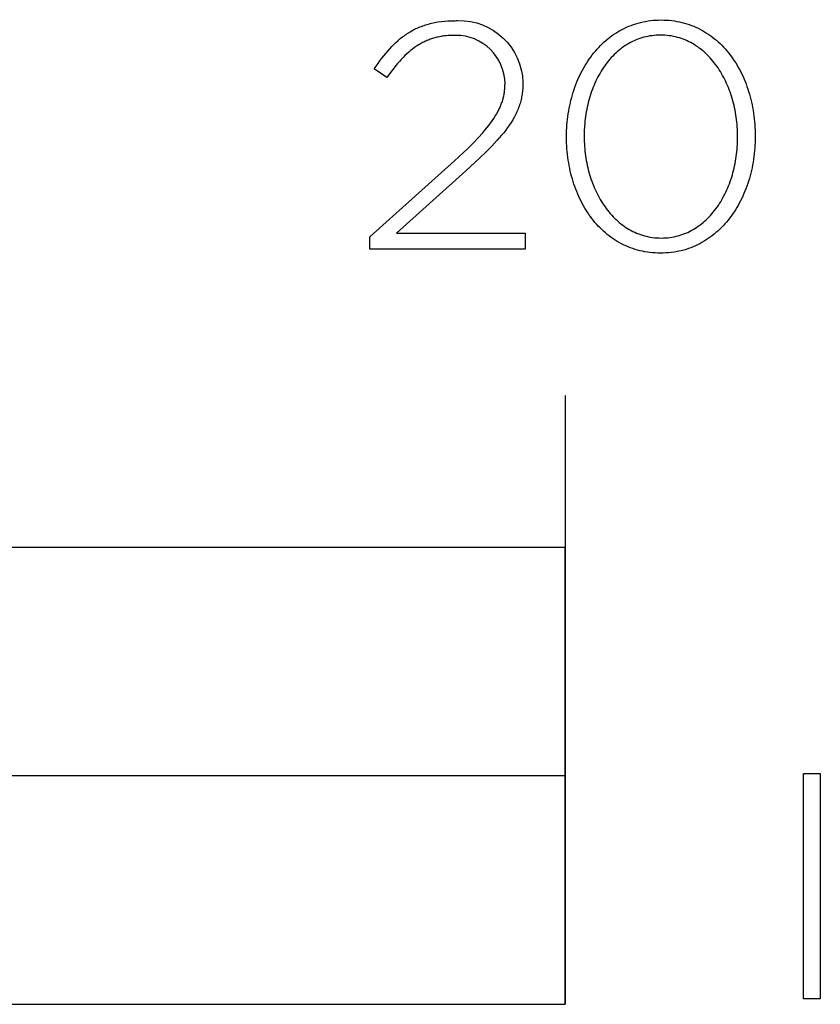
# Model space of a CAD drawing. Units: millimetres. Extents: x -1368 to 1579, y -1028 to 1408.
# Drawn here: x -307 to -255, y -834 to -769 of the extents above; entities that cross this region are included whole.
import ezdxf

# ---------------------------------------------------------------- set-up
doc = ezdxf.new("R2010")
doc.units = ezdxf.units.MM
doc.layers.add('FISHER___PAYKEL', color=7, linetype='Continuous', true_color=0x000000)

msp = doc.modelspace()

# ---------------------------------------------------------------- linework, layer by layer
at = {"layer": 'FISHER___PAYKEL', "color": 18, "lineweight": 25, "true_color": 0x000000}
for p, q in [((-281.004, -769.747), (-280.913, -769.713)), ((-280.913, -769.713), (-280.82, -769.68)), ((-280.82, -769.68), (-280.726, -769.65)), ((-280.726, -769.65), (-280.63, -769.62)), ((-280.63, -769.62), (-280.533, -769.593)), ((-280.533, -769.593), (-280.435, -769.566)), ((-280.435, -769.566), (-280.335, -769.542)), ((-280.335, -769.542), (-280.234, -769.519)), ((-280.234, -769.519), (-280.132, -769.498)), ((-280.132, -769.498), (-280.028, -769.478)), ((-280.028, -769.478), (-279.922, -769.46)), ((-279.922, -769.46), (-279.706, -769.429)), ((-279.706, -769.429), (-279.484, -769.405)), ((-279.484, -769.405), (-279.255, -769.388)), ((-279.255, -769.388), (-279.019, -769.377)), ((-279.019, -769.377), (-278.776, -769.374)), ((-282.165, -770.382), (-282.089, -770.327)), ((-282.089, -770.327), (-282.012, -770.273)), ((-282.012, -770.273), (-281.934, -770.221)), ((-281.934, -770.221), (-281.855, -770.171)), ((-281.855, -770.171), (-281.775, -770.122)), ((-281.775, -770.122), (-281.693, -770.074)), ((-281.693, -770.074), (-281.611, -770.028)), ((-281.611, -770.028), (-281.528, -769.983)), ((-281.528, -769.983), (-281.444, -769.94)), ((-281.444, -769.94), (-281.358, -769.898)), ((-281.358, -769.898), (-281.271, -769.858)), ((-281.271, -769.858), (-281.184, -769.82)), ((-281.184, -769.82), (-281.094, -769.782)), ((-281.094, -769.782), (-281.004, -769.747)), ((-279.487, -770.379), (-279.569, -770.389)), ((-279.404, -770.369), (-279.487, -770.379)), ((-279.235, -770.355), (-279.404, -770.369)), ((-279.062, -770.347), (-279.235, -770.355)), ((-278.886, -770.344), (-279.062, -770.347)), ((-282.951, -771.076), (-282.815, -770.937)), ((-282.815, -770.937), (-282.676, -770.804)), ((-282.676, -770.804), (-282.534, -770.677)), ((-282.534, -770.677), (-282.389, -770.555)), ((-282.389, -770.555), (-282.241, -770.438)), ((-282.241, -770.438), (-282.165, -770.382)), ((-281.19, -770.968), (-281.322, -771.053)), ((-281.123, -770.928), (-281.19, -770.968)), ((-281.055, -770.889), (-281.123, -770.928)), ((-280.987, -770.851), (-281.055, -770.889)), ((-280.918, -770.815), (-280.987, -770.851)), ((-280.849, -770.78), (-280.918, -770.815)), ((-280.779, -770.746), (-280.849, -770.78)), ((-280.709, -770.713), (-280.779, -770.746)), ((-280.638, -770.682), (-280.709, -770.713)), ((-280.566, -770.652), (-280.638, -770.682)), ((-280.494, -770.624), (-280.566, -770.652)), ((-280.421, -770.597), (-280.494, -770.624)), ((-280.347, -770.571), (-280.421, -770.597)), ((-280.273, -770.547), (-280.347, -770.571)), ((-280.197, -770.524), (-280.273, -770.547)), ((-280.122, -770.502), (-280.197, -770.524)), ((-280.045, -770.482), (-280.122, -770.502)), ((-279.968, -770.463), (-280.045, -770.482)), ((-279.889, -770.446), (-279.968, -770.463)), ((-279.811, -770.429), (-279.889, -770.446)), ((-279.731, -770.415), (-279.811, -770.429)), ((-279.65, -770.401), (-279.731, -770.415)), ((-279.569, -770.389), (-279.65, -770.401)), ((-283.475, -771.68), (-283.347, -771.522)), ((-283.347, -771.522), (-283.217, -771.368)), ((-283.217, -771.368), (-283.085, -771.219)), ((-283.085, -771.219), (-282.951, -771.076)), ((-282.081, -771.67), (-282.203, -771.79)), ((-281.958, -771.554), (-282.081, -771.67)), ((-281.834, -771.444), (-281.958, -771.554)), ((-281.709, -771.338), (-281.834, -771.444)), ((-281.582, -771.238), (-281.709, -771.338)), ((-281.453, -771.143), (-281.582, -771.238)), ((-281.322, -771.053), (-281.453, -771.143)), ((-284.096, -772.545), (-283.851, -772.185)), ((-283.851, -772.185), (-283.727, -772.012)), ((-283.727, -772.012), (-283.602, -771.844)), ((-283.602, -771.844), (-283.475, -771.68)), ((-282.562, -772.181), (-282.68, -772.322)), ((-282.443, -772.046), (-282.562, -772.181)), ((-282.323, -771.916), (-282.443, -772.046)), ((-282.203, -771.79), (-282.323, -771.916)), ((-283.264, -773.096), (-284.096, -772.545)), ((-283.031, -772.772), (-283.264, -773.096)), ((-282.797, -772.467), (-283.031, -772.772)), ((-282.68, -772.322), (-282.797, -772.467)), ((-275.509, -773.661), (-275.507, -773.589)), ((-275.507, -773.589), (-275.506, -773.515)), ((-274.332, -773.571), (-274.335, -773.665)), ((-274.331, -773.477), (-274.332, -773.571)), ((-274.331, -773.434), (-274.331, -773.477)), ((-275.586, -774.303), (-275.572, -774.233)), ((-275.572, -774.233), (-275.559, -774.162)), ((-275.559, -774.162), (-275.548, -774.091)), ((-275.548, -774.091), (-275.538, -774.02)), ((-275.538, -774.02), (-275.529, -773.949)), ((-275.529, -773.949), (-275.522, -773.878)), ((-275.522, -773.878), (-275.516, -773.806)), ((-275.516, -773.806), (-275.512, -773.734)), ((-275.512, -773.734), (-275.509, -773.661)), ((-274.384, -774.209), (-274.398, -774.297)), ((-274.372, -774.12), (-274.384, -774.209)), ((-274.361, -774.031), (-274.372, -774.12)), ((-274.352, -773.941), (-274.361, -774.031)), ((-274.345, -773.849), (-274.352, -773.941)), ((-274.339, -773.758), (-274.345, -773.849)), ((-274.335, -773.665), (-274.339, -773.758)), ((-275.78, -774.935), (-275.752, -774.865)), ((-275.752, -774.865), (-275.726, -774.794)), ((-275.726, -774.794), (-275.701, -774.724)), ((-275.701, -774.724), (-275.678, -774.654)), ((-275.678, -774.654), (-275.657, -774.584)), ((-275.657, -774.584), (-275.637, -774.514)), ((-275.637, -774.514), (-275.618, -774.444)), ((-275.618, -774.444), (-275.601, -774.373)), ((-275.601, -774.373), (-275.586, -774.303)), ((-274.546, -774.898), (-274.574, -774.982)), ((-274.52, -774.814), (-274.546, -774.898)), ((-274.495, -774.729), (-274.52, -774.814)), ((-274.472, -774.643), (-274.495, -774.729)), ((-274.451, -774.558), (-274.472, -774.643)), ((-274.432, -774.471), (-274.451, -774.558)), ((-274.414, -774.385), (-274.432, -774.471)), ((-274.398, -774.297), (-274.414, -774.385)), ((-276.148, -775.651), (-276.06, -775.506)), ((-276.06, -775.506), (-275.98, -775.361)), ((-275.98, -775.361), (-275.907, -775.218)), ((-275.907, -775.218), (-275.873, -775.147)), ((-275.873, -775.147), (-275.84, -775.076)), ((-275.84, -775.076), (-275.809, -775.006)), ((-275.809, -775.006), (-275.78, -774.935)), ((-274.781, -775.481), (-274.822, -775.564)), ((-274.742, -775.398), (-274.781, -775.481)), ((-274.705, -775.315), (-274.742, -775.398)), ((-274.669, -775.232), (-274.705, -775.315)), ((-274.636, -775.149), (-274.669, -775.232)), ((-274.604, -775.066), (-274.636, -775.149)), ((-274.574, -774.982), (-274.604, -775.066)), ((-276.568, -776.253), (-276.452, -776.1)), ((-276.452, -776.1), (-276.343, -775.948)), ((-276.343, -775.948), (-276.242, -775.799)), ((-276.242, -775.799), (-276.148, -775.651)), ((-275.106, -776.059), (-275.216, -776.225)), ((-275.003, -775.894), (-275.106, -776.059)), ((-274.909, -775.729), (-275.003, -775.894)), ((-274.864, -775.646), (-274.909, -775.729)), ((-274.822, -775.564), (-274.864, -775.646)), ((-277.265, -777.066), (-276.962, -776.732)), ((-276.962, -776.732), (-276.823, -776.569)), ((-276.823, -776.569), (-276.692, -776.41)), ((-276.692, -776.41), (-276.568, -776.253)), ((-275.592, -776.731), (-275.733, -776.903)), ((-275.458, -776.561), (-275.592, -776.731)), ((-275.333, -776.392), (-275.458, -776.561)), ((-275.216, -776.225), (-275.333, -776.392)), ((-277.971, -777.783), (-277.601, -777.416)), ((-277.601, -777.416), (-277.265, -777.066)), ((-276.039, -777.254), (-276.378, -777.617)), ((-275.882, -777.077), (-276.039, -777.254)), ((-275.733, -776.903), (-275.882, -777.077)), ((-278.819, -778.574), (-277.971, -777.783)), ((-276.75, -777.993), (-277.156, -778.386)), ((-276.378, -777.617), (-276.75, -777.993)), ((-284.396, -783.566), (-278.819, -778.574)), ((-277.156, -778.386), (-278.071, -779.23)), ((-278.071, -779.23), (-282.643, -783.333)), ((-284.396, -784.392), (-284.396, -783.566)), ((-282.643, -783.333), (-274.18, -783.333)), ((-274.18, -783.333), (-274.18, -784.392)), ((-274.18, -784.392), (-284.396, -784.392)), ((-271.556, -793.991), (-271.556, -833.992))]:
    msp.add_line(p, q, dxfattribs=at)
for points in [[(-271.462, -777.029), (-271.462, -776.987), (-271.46, -776.796), (-271.455, -776.606), (-271.446, -776.416), (-271.433, -776.228), (-271.418, -776.041), (-271.399, -775.855), (-271.376, -775.67), (-271.35, -775.486), (-271.321, -775.303), (-271.288, -775.122), (-271.253, -774.942), (-271.213, -774.764), (-271.171, -774.588), (-271.125, -774.413), (-271.077, -774.24), (-271.025, -774.068), (-270.969, -773.899), (-270.911, -773.731), (-270.849, -773.565), (-270.785, -773.402), (-270.717, -773.24), (-270.647, -773.081), (-270.573, -772.924), (-270.496, -772.77), (-270.417, -772.618), (-270.334, -772.468), (-270.248, -772.321), (-270.16, -772.177), (-270.069, -772.035), (-269.974, -771.896), (-269.877, -771.76), (-269.777, -771.627), (-269.675, -771.497), (-269.569, -771.369), (-269.461, -771.245), (-269.35, -771.125), (-269.237, -771.007), (-269.121, -770.893), (-269.002, -770.782), (-268.88, -770.675), (-268.756, -770.571), (-268.63, -770.471), (-268.5, -770.375), (-268.369, -770.282), (-268.234, -770.193), (-268.098, -770.108), (-267.958, -770.028), (-267.817, -769.951), (-267.673, -769.878), (-267.526, -769.809), (-267.377, -769.745), (-267.226, -769.685), (-267.073, -769.629), (-266.917, -769.578), (-266.759, -769.532), (-266.599, -769.49), (-266.436, -769.452), (-266.272, -769.42), (-266.105, -769.392), (-265.936, -769.369), (-265.765, -769.351), (-265.591, -769.338), (-265.416, -769.331), (-265.239, -769.328), (-265.061, -769.331), (-264.886, -769.338), (-264.713, -769.351), (-264.543, -769.369), (-264.374, -769.391), (-264.208, -769.419), (-264.043, -769.451), (-263.881, -769.488), (-263.722, -769.529), (-263.564, -769.575), (-263.409, -769.626), (-263.257, -769.681), (-263.106, -769.74), (-262.958, -769.804), (-262.813, -769.872), (-262.67, -769.944), (-262.529, -770.02), (-262.391, -770.1), (-262.255, -770.184), (-262.122, -770.272), (-261.991, -770.364), (-261.863, -770.46), (-261.737, -770.559), (-261.614, -770.662), (-261.494, -770.768), (-261.376, -770.878), (-261.261, -770.991), (-261.148, -771.108), (-261.038, -771.227), (-260.931, -771.35), (-260.827, -771.476), (-260.726, -771.606), (-260.627, -771.738), (-260.531, -771.873), (-260.438, -772.011), (-260.348, -772.151), (-260.26, -772.295), (-260.176, -772.441), (-260.094, -772.59), (-260.016, -772.741), (-259.94, -772.894), (-259.867, -773.05), (-259.798, -773.209), (-259.731, -773.369), (-259.667, -773.532), (-259.607, -773.697), (-259.549, -773.864), (-259.495, -774.032), (-259.444, -774.203), (-259.395, -774.376), (-259.351, -774.55), (-259.309, -774.726), (-259.27, -774.903), (-259.235, -775.083), (-259.203, -775.263), (-259.174, -775.445), (-259.149, -775.629), (-259.127, -775.813), (-259.108, -775.999), (-259.093, -776.186), (-259.08, -776.374), (-259.072, -776.563), (-259.067, -776.754), (-259.065, -776.944), (-259.065, -776.987), (-259.067, -777.178), (-259.072, -777.368), (-259.081, -777.558), (-259.093, -777.746), (-259.109, -777.933), (-259.128, -778.12), (-259.15, -778.305), (-259.176, -778.489), (-259.205, -778.671), (-259.238, -778.853), (-259.274, -779.032), (-259.313, -779.211), (-259.355, -779.387), (-259.401, -779.562), (-259.449, -779.735), (-259.501, -779.907), (-259.557, -780.076), (-259.615, -780.244), (-259.676, -780.41), (-259.741, -780.573), (-259.808, -780.735), (-259.879, -780.894), (-259.953, -781.051), (-260.029, -781.205), (-260.109, -781.357), (-260.191, -781.507), (-260.277, -781.654), (-260.365, -781.798), (-260.456, -781.94), (-260.551, -782.079), (-260.647, -782.215), (-260.747, -782.348), (-260.85, -782.478), (-260.955, -782.605), (-261.063, -782.729), (-261.174, -782.85), (-261.287, -782.967), (-261.404, -783.082), (-261.522, -783.192), (-261.644, -783.299), (-261.768, -783.403), (-261.894, -783.503), (-262.024, -783.599), (-262.155, -783.692), (-262.289, -783.781), (-262.426, -783.866), (-262.565, -783.947), (-262.707, -784.023), (-262.851, -784.096), (-262.997, -784.165), (-263.146, -784.229), (-263.297, -784.289), (-263.45, -784.344), (-263.606, -784.396), (-263.764, -784.442), (-263.924, -784.484), (-264.087, -784.521), (-264.251, -784.554), (-264.418, -784.582), (-264.587, -784.604), (-264.758, -784.622), (-264.932, -784.635), (-265.107, -784.643), (-265.284, -784.646), (-265.462, -784.643), (-265.637, -784.635), (-265.81, -784.623), (-265.981, -784.605), (-266.149, -784.582), (-266.316, -784.555), (-266.48, -784.523), (-266.642, -784.486), (-266.801, -784.444), (-266.959, -784.398), (-267.114, -784.348), (-267.267, -784.293), (-267.417, -784.233), (-267.565, -784.17), (-267.711, -784.102), (-267.854, -784.03), (-267.995, -783.954), (-268.133, -783.874), (-268.269, -783.79), (-268.402, -783.702), (-268.533, -783.61), (-268.661, -783.515), (-268.787, -783.416), (-268.91, -783.313), (-269.031, -783.207), (-269.148, -783.097), (-269.264, -782.984), (-269.376, -782.867), (-269.486, -782.747), (-269.593, -782.624), (-269.697, -782.498), (-269.799, -782.369), (-269.898, -782.237), (-269.994, -782.102), (-270.087, -781.964), (-270.177, -781.824), (-270.265, -781.68), (-270.349, -781.534), (-270.431, -781.385), (-270.51, -781.234), (-270.586, -781.081), (-270.658, -780.925), (-270.728, -780.766), (-270.795, -780.606), (-270.859, -780.443), (-270.919, -780.278), (-270.977, -780.111), (-271.031, -779.943), (-271.082, -779.772), (-271.131, -779.599), (-271.176, -779.425), (-271.217, -779.249), (-271.256, -779.071), (-271.291, -778.892), (-271.323, -778.711), (-271.352, -778.529), (-271.378, -778.346), (-271.4, -778.161), (-271.419, -777.975), (-271.434, -777.788), (-271.446, -777.6), (-271.455, -777.41), (-271.46, -777.22)], [(-260.219, -777.029), (-260.219, -776.987), (-260.22, -776.825), (-260.224, -776.664), (-260.231, -776.503), (-260.241, -776.343), (-260.254, -776.184), (-260.27, -776.025), (-260.288, -775.867), (-260.309, -775.71), (-260.333, -775.554), (-260.36, -775.398), (-260.389, -775.244), (-260.421, -775.091), (-260.455, -774.939), (-260.492, -774.788), (-260.532, -774.638), (-260.575, -774.49), (-260.619, -774.343), (-260.667, -774.198), (-260.717, -774.054), (-260.77, -773.912), (-260.825, -773.772), (-260.882, -773.634), (-260.942, -773.497), (-261.005, -773.362), (-261.07, -773.229), (-261.137, -773.099), (-261.207, -772.97), (-261.279, -772.843), (-261.353, -772.719), (-261.43, -772.597), (-261.509, -772.478), (-261.59, -772.361), (-261.674, -772.246), (-261.759, -772.135), (-261.847, -772.025), (-261.938, -771.919), (-262.03, -771.815), (-262.125, -771.714), (-262.221, -771.616), (-262.32, -771.522), (-262.421, -771.43), (-262.525, -771.341), (-262.63, -771.256), (-262.737, -771.173), (-262.846, -771.095), (-262.958, -771.019), (-263.071, -770.947), (-263.186, -770.879), (-263.303, -770.814), (-263.423, -770.753), (-263.544, -770.696), (-263.667, -770.642), (-263.792, -770.592), (-263.918, -770.547), (-264.047, -770.505), (-264.177, -770.468), (-264.31, -770.434), (-264.444, -770.405), (-264.58, -770.38), (-264.717, -770.36), (-264.856, -770.344), (-264.997, -770.332), (-265.14, -770.325), (-265.284, -770.323), (-265.429, -770.325), (-265.571, -770.332), (-265.712, -770.343), (-265.851, -770.359), (-265.988, -770.38), (-266.123, -770.404), (-266.257, -770.433), (-266.388, -770.466), (-266.518, -770.503), (-266.646, -770.544), (-266.772, -770.589), (-266.897, -770.639), (-267.019, -770.691), (-267.139, -770.748), (-267.258, -770.809), (-267.374, -770.873), (-267.488, -770.94), (-267.601, -771.012), (-267.711, -771.086), (-267.82, -771.164), (-267.926, -771.246), (-268.03, -771.33), (-268.132, -771.418), (-268.232, -771.509), (-268.33, -771.603), (-268.426, -771.7), (-268.52, -771.8), (-268.611, -771.903), (-268.7, -772.008), (-268.787, -772.117), (-268.872, -772.228), (-268.955, -772.341), (-269.035, -772.457), (-269.113, -772.576), (-269.189, -772.697), (-269.262, -772.82), (-269.333, -772.945), (-269.402, -773.073), (-269.468, -773.203), (-269.532, -773.335), (-269.593, -773.469), (-269.652, -773.604), (-269.709, -773.742), (-269.763, -773.881), (-269.815, -774.023), (-269.864, -774.165), (-269.911, -774.31), (-269.955, -774.456), (-269.997, -774.603), (-270.036, -774.752), (-270.072, -774.902), (-270.106, -775.053), (-270.138, -775.206), (-270.166, -775.36), (-270.192, -775.515), (-270.216, -775.67), (-270.236, -775.827), (-270.254, -775.985), (-270.27, -776.143), (-270.282, -776.302), (-270.299, -776.622), (-270.304, -776.944), (-270.304, -776.987), (-270.303, -777.147), (-270.299, -777.307), (-270.292, -777.467), (-270.282, -777.626), (-270.269, -777.785), (-270.253, -777.943), (-270.235, -778.1), (-270.214, -778.257), (-270.19, -778.412), (-270.164, -778.567), (-270.135, -778.721), (-270.103, -778.874), (-270.068, -779.025), (-270.031, -779.176), (-269.991, -779.325), (-269.949, -779.473), (-269.904, -779.62), (-269.857, -779.765), (-269.807, -779.908), (-269.754, -780.05), (-269.699, -780.191), (-269.642, -780.329), (-269.582, -780.466), (-269.519, -780.601), (-269.454, -780.734), (-269.387, -780.864), (-269.318, -780.993), (-269.246, -781.12), (-269.171, -781.244), (-269.095, -781.366), (-269.016, -781.486), (-268.934, -781.603), (-268.851, -781.718), (-268.765, -781.83), (-268.677, -781.94), (-268.587, -782.047), (-268.494, -782.151), (-268.4, -782.252), (-268.303, -782.35), (-268.204, -782.445), (-268.103, -782.538), (-268, -782.627), (-267.895, -782.713), (-267.788, -782.795), (-267.678, -782.874), (-267.567, -782.95), (-267.454, -783.022), (-267.338, -783.091), (-267.221, -783.156), (-267.102, -783.218), (-266.981, -783.275), (-266.858, -783.329), (-266.733, -783.379), (-266.606, -783.425), (-266.477, -783.467), (-266.347, -783.505), (-266.214, -783.539), (-266.08, -783.568), (-265.944, -783.593), (-265.806, -783.614), (-265.667, -783.63), (-265.526, -783.641), (-265.383, -783.648), (-265.239, -783.651), (-265.094, -783.648), (-264.952, -783.641), (-264.811, -783.63), (-264.672, -783.614), (-264.534, -783.594), (-264.399, -783.569), (-264.265, -783.54), (-264.134, -783.507), (-264.004, -783.469), (-263.876, -783.428), (-263.749, -783.383), (-263.625, -783.333), (-263.503, -783.28), (-263.382, -783.223), (-263.264, -783.162), (-263.147, -783.098), (-263.033, -783.03), (-262.921, -782.958), (-262.81, -782.883), (-262.702, -782.805), (-262.595, -782.723), (-262.491, -782.638), (-262.389, -782.55), (-262.289, -782.459), (-262.191, -782.364), (-262.095, -782.267), (-262.002, -782.167), (-261.91, -782.064), (-261.821, -781.958), (-261.734, -781.849), (-261.65, -781.738), (-261.567, -781.624), (-261.487, -781.508), (-261.409, -781.389), (-261.333, -781.268), (-261.26, -781.145), (-261.189, -781.019), (-261.12, -780.891), (-261.054, -780.762), (-260.99, -780.63), (-260.929, -780.496), (-260.87, -780.36), (-260.813, -780.222), (-260.759, -780.083), (-260.707, -779.942), (-260.658, -779.799), (-260.611, -779.655), (-260.567, -779.509), (-260.526, -779.362), (-260.487, -779.213), (-260.45, -779.063), (-260.416, -778.912), (-260.385, -778.76), (-260.356, -778.607), (-260.331, -778.452), (-260.307, -778.297), (-260.287, -778.141), (-260.269, -777.984), (-260.253, -777.826), (-260.241, -777.668), (-260.231, -777.509), (-260.224, -777.349), (-260.22, -777.189)], [(-779.558, -833.991), (-271.558, -833.991), (-271.558, -803.991), (-779.558, -803.991)], [(-255.898, -818.836), (-254.787, -818.836), (-254.787, -833.642), (-255.898, -833.642)], [(-525.558, -833.991), (-271.558, -833.991), (-271.558, -818.991), (-525.558, -818.991)]]:
    msp.add_lwpolyline(points, close=True, dxfattribs=at)
for points in [[(-278.776, -769.374), (-278.72, -769.37), (-278.663, -769.368), (-278.607, -769.366), (-276.303, -769.309), (-274.389, -771.13), (-274.331, -773.434)], [(-275.506, -773.515), (-275.528, -771.74), (-276.985, -770.318), (-278.76, -770.34), (-278.802, -770.34), (-278.844, -770.342), (-278.886, -770.344)]]:
    msp.add_open_spline(points, degree=3, knots=[0, 0, 0, 0, 1, 1, 1, 2, 2, 2, 2], dxfattribs=at)

doc.saveas('drawing.dxf')
